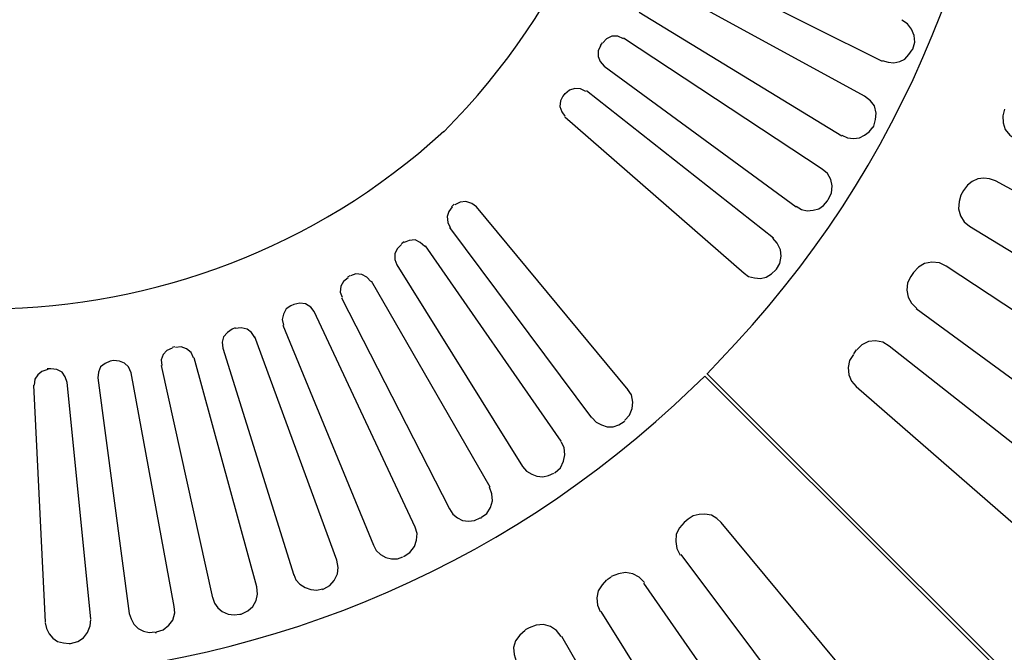
# Model space of a CAD drawing. Units: millimetres. Extents: x -185 to 205, y -143 to 145.
# Drawn here: x -4 to 28, y 7 to 27 of the extents above; entities that cross this region are included whole.
import ezdxf

# ---------------------------------------------------------------- set-up
doc = ezdxf.new("R2010")
doc.units = ezdxf.units.MM
doc.header["$MEASUREMENT"] = 0
doc.layers.add('Camada 1', color=7, linetype='Continuous')

msp = doc.modelspace()

# ---------------------------------------------------------------- linework, layer by layer
at = {"layer": 'Camada 1', "lineweight": 9}
for points in [[(-185.0079, 143.5453), (-185.0079, 143.5453), (-185.0079, -143.4747), (-185.0079, -143.4747), (-185.0079, -143.4747), (-185.0079, -143.4747), (22.1291, -143.4747), (22.1291, -143.4747)], [(205.0091, -130.5631), (205.0091, -130.5631), (205.0091, 143.5453), (205.0091, 143.5453), (205.0091, 143.5453), (205.0091, 143.5453), (-185.0079, 143.5453), (-185.0079, 143.5453)]]:
    msp.add_open_spline(points, degree=3, knots=[0, 0, 0, 0, 0.3333333, 0.3333333, 0.3333333, 0.3333333, 1, 1, 1, 1], dxfattribs=at)
at = {"layer": 'Camada 1', "lineweight": 25}
for points, knots in [([(10.0236, 23.8354), (10.0236, 23.8354), (10.7644, 24.6186), (10.7644, 24.6186), (10.7644, 24.6186), (18.3809, 33.0312), (18.3809, 45.8815), (10.7644, 54.2942), (10.7644, 54.2942), (10.7644, 54.2942), (10.0236, 55.0774), (10.0236, 55.0774), (10.0236, 55.0774), (10.0236, 55.0774), (9.2404, 55.8182), (9.2404, 55.8182), (9.2404, 55.8182), (0.9304, 63.3881), (-11.8871, 63.077), (-19.8214, 55.1197), (-19.8214, 55.1197), (-19.8214, 55.1197), (-20.5623, 54.3366), (-20.5623, 54.3366)], [0, 0, 0, 0, 0.1428571, 0.1428571, 0.1428571, 0.1428571, 0.2857143, 0.2857143, 0.2857143, 0.2857143, 0.4285714, 0.4285714, 0.4285714, 0.4285714, 0.5714286, 0.5714286, 0.5714286, 0.5714286, 0.7142857, 0.7142857, 0.7142857, 0.7142857, 1, 1, 1, 1]), ([(18.5749, 15.9614), (18.5749, 15.9614), (19.5062, 16.9562), (19.5062, 16.9562), (19.5062, 16.9562), (31.3793, 29.7906), (31.3793, 49.7571), (19.5062, 62.5915), (19.5062, 62.5915), (19.5062, 62.5915), (18.5749, 63.5864), (18.5749, 63.5864)], [0, 0, 0, 0, 0.25, 0.25, 0.25, 0.25, 0.5, 0.5, 0.5, 0.5, 1, 1, 1, 1]), ([(25.2636, 26.5235), (25.2636, 26.5235), (25.3271, 26.7564), (25.3271, 26.7564), (25.3271, 26.7564), (25.3271, 26.7564), (25.3059, 26.968), (25.3059, 26.968), (25.3059, 26.968), (25.3059, 26.968), (25.2212, 27.1797), (25.2212, 27.1797), (25.2212, 27.1797), (25.2212, 27.1797), (25.0942, 27.349), (25.0942, 27.349), (25.0942, 27.349), (25.0942, 27.349), (24.9037, 27.476), (24.9037, 27.476)], [0, 0, 0, 0, 0.1666667, 0.1666667, 0.1666667, 0.1666667, 0.3333333, 0.3333333, 0.3333333, 0.3333333, 0.5, 0.5, 0.5, 0.5, 0.6666667, 0.6666667, 0.6666667, 0.6666667, 1, 1, 1, 1]), ([(15.8656, 26.8622), (15.8656, 26.8622), (15.6751, 26.9469), (15.6751, 26.9469), (15.6751, 26.9469), (15.6751, 26.9469), (15.4846, 26.9469), (15.4846, 26.9469), (15.4846, 26.9469), (15.4846, 26.9469), (15.3152, 26.8622), (15.3152, 26.8622), (15.3152, 26.8622), (15.3152, 26.8622), (15.1882, 26.7352), (15.1882, 26.7352)], [0, 0, 0, 0, 0.2, 0.2, 0.2, 0.2, 0.4, 0.4, 0.4, 0.4, 0.6, 0.6, 0.6, 0.6, 1, 1, 1, 1]), ([(15.1247, 26.6505), (15.1247, 26.6505), (15.0401, 26.4812), (15.0401, 26.4812), (15.0401, 26.4812), (15.0401, 26.4812), (15.0401, 26.2907), (15.0401, 26.2907), (15.0401, 26.2907), (15.0401, 26.2907), (15.1036, 26.1214), (15.1036, 26.1214), (15.1036, 26.1214), (15.1036, 26.1214), (15.2306, 25.9732), (15.2306, 25.9732)], [0, 0, 0, 0, 0.2, 0.2, 0.2, 0.2, 0.4, 0.4, 0.4, 0.4, 0.6, 0.6, 0.6, 0.6, 1, 1, 1, 1]), ([(24.2687, 26.1637), (24.2687, 26.1637), (24.4592, 26.1002), (24.4592, 26.1002), (24.4592, 26.1002), (24.4592, 26.1002), (24.6497, 26.079), (24.6497, 26.079), (24.6497, 26.079), (24.6497, 26.079), (24.8402, 26.1214), (24.8402, 26.1214), (24.8402, 26.1214), (24.8402, 26.1214), (25.0096, 26.206), (25.0096, 26.206), (25.0096, 26.206), (25.0096, 26.206), (25.1366, 26.3542), (25.1366, 26.3542), (25.1366, 26.3542), (25.1366, 26.3542), (25.2424, 26.5024), (25.2424, 26.5024)], [0, 0, 0, 0, 0.1428571, 0.1428571, 0.1428571, 0.1428571, 0.2857143, 0.2857143, 0.2857143, 0.2857143, 0.4285714, 0.4285714, 0.4285714, 0.4285714, 0.5714286, 0.5714286, 0.5714286, 0.5714286, 0.7142857, 0.7142857, 0.7142857, 0.7142857, 1, 1, 1, 1]), ([(13.8971, 24.9995), (13.8971, 24.9995), (13.8124, 24.8514), (13.8124, 24.8514), (13.8124, 24.8514), (13.8124, 24.8514), (13.7912, 24.6609), (13.7912, 24.6609), (13.7912, 24.6609), (13.7912, 24.6609), (13.8547, 24.4915), (13.8547, 24.4915), (13.8547, 24.4915), (13.8547, 24.4915), (13.9606, 24.3434), (13.9606, 24.3434)], [0, 0, 0, 0, 0.2, 0.2, 0.2, 0.2, 0.4, 0.4, 0.4, 0.4, 0.6, 0.6, 0.6, 0.6, 1, 1, 1, 1]), ([(14.6379, 25.1477), (14.6379, 25.1477), (14.4686, 25.2324), (14.4686, 25.2324), (14.4686, 25.2324), (14.4686, 25.2324), (14.2781, 25.2535), (14.2781, 25.2535), (14.2781, 25.2535), (14.2781, 25.2535), (14.1087, 25.19), (14.1087, 25.19), (14.1087, 25.19), (14.1087, 25.19), (13.9606, 25.063), (13.9606, 25.063)], [0, 0, 0, 0, 0.2, 0.2, 0.2, 0.2, 0.4, 0.4, 0.4, 0.4, 0.6, 0.6, 0.6, 0.6, 1, 1, 1, 1]), ([(23.9936, 24.0259), (23.9936, 24.0259), (24.0571, 24.2375), (24.0571, 24.2375), (24.0571, 24.2375), (24.0571, 24.2375), (24.0782, 24.4492), (24.0782, 24.4492), (24.0782, 24.4492), (24.0782, 24.4492), (24.0147, 24.682), (24.0147, 24.682), (24.0147, 24.682), (24.0147, 24.682), (23.8877, 24.8514), (23.8877, 24.8514), (23.8877, 24.8514), (23.8877, 24.8514), (23.6972, 24.9995), (23.6972, 24.9995)], [0, 0, 0, 0, 0.1666667, 0.1666667, 0.1666667, 0.1666667, 0.3333333, 0.3333333, 0.3333333, 0.3333333, 0.5, 0.5, 0.5, 0.5, 0.6666667, 0.6666667, 0.6666667, 0.6666667, 1, 1, 1, 1]), ([(-20.8586, 24.9149), (-20.8586, 24.9149), (-20.0754, 24.1317), (-20.0754, 24.1317), (-20.0754, 24.1317), (-12.0049, 16.4599), (0.6266, 16.0341), (9.1981, 23.1369), (9.1981, 23.1369), (9.1981, 23.1369), (10.0236, 23.8566), (10.0236, 23.8566)], [0, 0, 0, 0, 0.25, 0.25, 0.25, 0.25, 0.5, 0.5, 0.5, 0.5, 1, 1, 1, 1]), ([(28.2481, 24.5762), (28.2481, 24.5762), (28.1846, 24.3645), (28.1846, 24.3645), (28.1846, 24.3645), (28.1846, 24.3645), (28.2057, 24.1317), (28.2057, 24.1317), (28.2057, 24.1317), (28.2057, 24.1317), (28.2692, 23.92), (28.2692, 23.92), (28.2692, 23.92), (28.2692, 23.92), (28.4174, 23.7295), (28.4174, 23.7295), (28.4174, 23.7295), (28.4174, 23.7295), (28.6079, 23.6025), (28.6079, 23.6025)], [0, 0, 0, 0, 0.1666667, 0.1666667, 0.1666667, 0.1666667, 0.3333333, 0.3333333, 0.3333333, 0.3333333, 0.5, 0.5, 0.5, 0.5, 0.6666667, 0.6666667, 0.6666667, 0.6666667, 1, 1, 1, 1]), ([(22.9564, 23.7295), (22.9564, 23.7295), (23.1469, 23.6449), (23.1469, 23.6449), (23.1469, 23.6449), (23.1469, 23.6449), (23.3374, 23.6237), (23.3374, 23.6237), (23.3374, 23.6237), (23.3374, 23.6237), (23.5279, 23.6449), (23.5279, 23.6449), (23.5279, 23.6449), (23.5279, 23.6449), (23.6972, 23.7295), (23.6972, 23.7295), (23.6972, 23.7295), (23.6972, 23.7295), (23.8454, 23.8354), (23.8454, 23.8354), (23.8454, 23.8354), (23.8454, 23.8354), (23.9724, 24.0047), (23.9724, 24.0047)], [0, 0, 0, 0, 0.1428571, 0.1428571, 0.1428571, 0.1428571, 0.2857143, 0.2857143, 0.2857143, 0.2857143, 0.4285714, 0.4285714, 0.4285714, 0.4285714, 0.5714286, 0.5714286, 0.5714286, 0.5714286, 0.7142857, 0.7142857, 0.7142857, 0.7142857, 1, 1, 1, 1]), ([(22.5119, 21.634), (22.5119, 21.634), (22.6177, 21.8457), (22.6177, 21.8457), (22.6177, 21.8457), (22.6177, 21.8457), (22.6389, 22.0785), (22.6389, 22.0785), (22.6389, 22.0785), (22.6389, 22.0785), (22.5966, 22.2902), (22.5966, 22.2902), (22.5966, 22.2902), (22.5966, 22.2902), (22.4907, 22.4807), (22.4907, 22.4807), (22.4907, 22.4807), (22.4907, 22.4807), (22.3214, 22.6289), (22.3214, 22.6289)], [0, 0, 0, 0, 0.1666667, 0.1666667, 0.1666667, 0.1666667, 0.3333333, 0.3333333, 0.3333333, 0.3333333, 0.5, 0.5, 0.5, 0.5, 0.6666667, 0.6666667, 0.6666667, 0.6666667, 1, 1, 1, 1]), ([(27.9517, 22.2479), (27.9517, 22.2479), (27.7612, 22.3114), (27.7612, 22.3114), (27.7612, 22.3114), (27.7612, 22.3114), (27.5707, 22.3325), (27.5707, 22.3325), (27.5707, 22.3325), (27.5707, 22.3325), (27.3802, 22.3114), (27.3802, 22.3114), (27.3802, 22.3114), (27.3802, 22.3114), (27.1897, 22.2267), (27.1897, 22.2267), (27.1897, 22.2267), (27.1897, 22.2267), (27.0416, 22.0997), (27.0416, 22.0997), (27.0416, 22.0997), (27.0416, 22.0997), (26.9146, 21.9304), (26.9146, 21.9304)], [0, 0, 0, 0, 0.1428571, 0.1428571, 0.1428571, 0.1428571, 0.2857143, 0.2857143, 0.2857143, 0.2857143, 0.4285714, 0.4285714, 0.4285714, 0.4285714, 0.5714286, 0.5714286, 0.5714286, 0.5714286, 0.7142857, 0.7142857, 0.7142857, 0.7142857, 1, 1, 1, 1]), ([(26.8299, 21.7822), (26.8299, 21.7822), (26.7664, 21.5705), (26.7664, 21.5705), (26.7664, 21.5705), (26.7664, 21.5705), (26.7452, 21.3377), (26.7452, 21.3377), (26.7452, 21.3377), (26.7452, 21.3377), (26.8087, 21.1049), (26.8087, 21.1049), (26.8087, 21.1049), (26.8087, 21.1049), (26.9357, 20.9144), (26.9357, 20.9144), (26.9357, 20.9144), (26.9357, 20.9144), (27.1051, 20.7662), (27.1051, 20.7662)], [0, 0, 0, 0, 0.1666667, 0.1666667, 0.1666667, 0.1666667, 0.3333333, 0.3333333, 0.3333333, 0.3333333, 0.5, 0.5, 0.5, 0.5, 0.6666667, 0.6666667, 0.6666667, 0.6666667, 1, 1, 1, 1]), ([(11.0819, 21.4012), (11.0819, 21.4012), (10.9337, 21.5071), (10.9337, 21.5071), (10.9337, 21.5071), (10.9337, 21.5071), (10.7432, 21.5706), (10.7432, 21.5706), (10.7432, 21.5706), (10.7432, 21.5706), (10.5527, 21.5494), (10.5527, 21.5494), (10.5527, 21.5494), (10.5527, 21.5494), (10.3834, 21.4647), (10.3834, 21.4647)], [0, 0, 0, 0, 0.2, 0.2, 0.2, 0.2, 0.4, 0.4, 0.4, 0.4, 0.6, 0.6, 0.6, 0.6, 1, 1, 1, 1]), ([(21.4747, 21.4224), (21.4747, 21.4224), (21.6441, 21.3165), (21.6441, 21.3165), (21.6441, 21.3165), (21.6441, 21.3165), (21.8346, 21.2742), (21.8346, 21.2742), (21.8346, 21.2742), (21.8346, 21.2742), (22.0251, 21.2954), (22.0251, 21.2954), (22.0251, 21.2954), (22.0251, 21.2954), (22.2156, 21.3377), (22.2156, 21.3377), (22.2156, 21.3377), (22.2156, 21.3377), (22.3637, 21.4435), (22.3637, 21.4435), (22.3637, 21.4435), (22.3637, 21.4435), (22.4907, 21.5917), (22.4907, 21.5917)], [0, 0, 0, 0, 0.1428571, 0.1428571, 0.1428571, 0.1428571, 0.2857143, 0.2857143, 0.2857143, 0.2857143, 0.4285714, 0.4285714, 0.4285714, 0.4285714, 0.5714286, 0.5714286, 0.5714286, 0.5714286, 0.7142857, 0.7142857, 0.7142857, 0.7142857, 1, 1, 1, 1]), ([(10.2987, 21.4012), (10.2987, 21.4012), (10.1929, 21.2531), (10.1929, 21.2531), (10.1929, 21.2531), (10.1929, 21.2531), (10.1294, 21.0837), (10.1294, 21.0837), (10.1294, 21.0837), (10.1294, 21.0837), (10.1506, 20.8932), (10.1506, 20.8932), (10.1506, 20.8932), (10.1506, 20.8932), (10.2352, 20.7239), (10.2352, 20.7239)], [0, 0, 0, 0, 0.2, 0.2, 0.2, 0.2, 0.4, 0.4, 0.4, 0.4, 0.6, 0.6, 0.6, 0.6, 1, 1, 1, 1]), ([(8.6477, 20.1735), (8.6477, 20.1735), (8.5207, 20.0465), (8.5207, 20.0465), (8.5207, 20.0465), (8.5207, 20.0465), (8.4361, 19.8772), (8.4361, 19.8772), (8.4361, 19.8772), (8.4361, 19.8772), (8.4361, 19.6867), (8.4361, 19.6867), (8.4361, 19.6867), (8.4361, 19.6867), (8.4996, 19.5174), (8.4996, 19.5174)], [0, 0, 0, 0, 0.2, 0.2, 0.2, 0.2, 0.4, 0.4, 0.4, 0.4, 0.6, 0.6, 0.6, 0.6, 1, 1, 1, 1]), ([(9.4097, 20.11), (9.4097, 20.11), (9.2616, 20.237), (9.2616, 20.237), (9.2616, 20.237), (9.2616, 20.237), (9.0922, 20.3217), (9.0922, 20.3217), (9.0922, 20.3217), (9.0922, 20.3217), (8.9017, 20.3005), (8.9017, 20.3005), (8.9017, 20.3005), (8.9017, 20.3005), (8.7324, 20.237), (8.7324, 20.237)], [0, 0, 0, 0, 0.2, 0.2, 0.2, 0.2, 0.4, 0.4, 0.4, 0.4, 0.6, 0.6, 0.6, 0.6, 1, 1, 1, 1]), ([(20.8397, 19.3692), (20.8397, 19.3692), (20.9456, 19.5597), (20.9456, 19.5597), (20.9456, 19.5597), (20.9456, 19.5597), (20.9879, 19.7926), (20.9879, 19.7926), (20.9879, 19.7926), (20.9879, 19.7926), (20.9667, 20.0042), (20.9667, 20.0042), (20.9667, 20.0042), (20.9667, 20.0042), (20.8609, 20.2159), (20.8609, 20.2159), (20.8609, 20.2159), (20.8609, 20.2159), (20.7127, 20.3852), (20.7127, 20.3852)], [0, 0, 0, 0, 0.1666667, 0.1666667, 0.1666667, 0.1666667, 0.3333333, 0.3333333, 0.3333333, 0.3333333, 0.5, 0.5, 0.5, 0.5, 0.6666667, 0.6666667, 0.6666667, 0.6666667, 1, 1, 1, 1]), ([(26.3431, 19.475), (26.3431, 19.475), (26.1314, 19.5809), (26.1314, 19.5809), (26.1314, 19.5809), (26.1314, 19.5809), (25.8774, 19.602), (25.8774, 19.602), (25.8774, 19.602), (25.8774, 19.602), (25.6446, 19.5597), (25.6446, 19.5597), (25.6446, 19.5597), (25.6446, 19.5597), (25.4541, 19.4327), (25.4541, 19.4327), (25.4541, 19.4327), (25.4541, 19.4327), (25.2847, 19.2634), (25.2847, 19.2634)], [0, 0, 0, 0, 0.1666667, 0.1666667, 0.1666667, 0.1666667, 0.3333333, 0.3333333, 0.3333333, 0.3333333, 0.5, 0.5, 0.5, 0.5, 0.6666667, 0.6666667, 0.6666667, 0.6666667, 1, 1, 1, 1]), ([(7.6529, 18.967), (7.6529, 18.967), (7.5259, 19.1152), (7.5259, 19.1152), (7.5259, 19.1152), (7.5259, 19.1152), (7.3566, 19.1999), (7.3566, 19.1999), (7.3566, 19.1999), (7.3566, 19.1999), (7.1661, 19.221), (7.1661, 19.221), (7.1661, 19.221), (7.1661, 19.221), (6.9967, 19.1575), (6.9967, 19.1575)], [0, 0, 0, 0, 0.2, 0.2, 0.2, 0.2, 0.4, 0.4, 0.4, 0.4, 0.6, 0.6, 0.6, 0.6, 1, 1, 1, 1]), ([(19.7814, 19.2422), (19.7814, 19.2422), (19.9296, 19.1364), (19.9296, 19.1364), (19.9296, 19.1364), (19.9296, 19.1364), (20.1201, 19.0941), (20.1201, 19.0941), (20.1201, 19.0941), (20.1201, 19.0941), (20.3106, 19.0729), (20.3106, 19.0729), (20.3106, 19.0729), (20.3106, 19.0729), (20.5011, 19.1152), (20.5011, 19.1152), (20.5011, 19.1152), (20.5011, 19.1152), (20.6704, 19.2211), (20.6704, 19.2211), (20.6704, 19.2211), (20.6704, 19.2211), (20.8186, 19.3481), (20.8186, 19.3481)], [0, 0, 0, 0, 0.1428571, 0.1428571, 0.1428571, 0.1428571, 0.2857143, 0.2857143, 0.2857143, 0.2857143, 0.4285714, 0.4285714, 0.4285714, 0.4285714, 0.5714286, 0.5714286, 0.5714286, 0.5714286, 0.7142857, 0.7142857, 0.7142857, 0.7142857, 1, 1, 1, 1]), ([(6.9121, 19.094), (6.9121, 19.094), (6.7639, 18.967), (6.7639, 18.967), (6.7639, 18.967), (6.7639, 18.967), (6.6792, 18.8189), (6.6792, 18.8189), (6.6792, 18.8189), (6.6792, 18.8189), (6.6581, 18.6284), (6.6581, 18.6284), (6.6581, 18.6284), (6.6581, 18.6284), (6.7216, 18.459), (6.7216, 18.459)], [0, 0, 0, 0, 0.2, 0.2, 0.2, 0.2, 0.4, 0.4, 0.4, 0.4, 0.6, 0.6, 0.6, 0.6, 1, 1, 1, 1]), ([(25.2001, 19.1364), (25.2001, 19.1364), (25.0942, 18.9247), (25.0942, 18.9247), (25.0942, 18.9247), (25.0942, 18.9247), (25.0731, 18.6919), (25.0731, 18.6919), (25.0731, 18.6919), (25.0731, 18.6919), (25.1154, 18.459), (25.1154, 18.459), (25.1154, 18.459), (25.1154, 18.459), (25.2212, 18.2685), (25.2212, 18.2685), (25.2212, 18.2685), (25.2212, 18.2685), (25.3906, 18.0992), (25.3906, 18.0992)], [0, 0, 0, 0, 0.1666667, 0.1666667, 0.1666667, 0.1666667, 0.3333333, 0.3333333, 0.3333333, 0.3333333, 0.5, 0.5, 0.5, 0.5, 0.6666667, 0.6666667, 0.6666667, 0.6666667, 1, 1, 1, 1]), ([(5.8114, 17.9934), (5.8114, 17.9934), (5.7056, 18.1415), (5.7056, 18.1415), (5.7056, 18.1415), (5.7056, 18.1415), (5.5362, 18.2474), (5.5362, 18.2474), (5.5362, 18.2474), (5.5362, 18.2474), (5.3457, 18.2685), (5.3457, 18.2685), (5.3457, 18.2685), (5.3457, 18.2685), (5.1552, 18.2262), (5.1552, 18.2262)], [0, 0, 0, 0, 0.2, 0.2, 0.2, 0.2, 0.4, 0.4, 0.4, 0.4, 0.6, 0.6, 0.6, 0.6, 1, 1, 1, 1]), ([(5.0494, 18.1839), (5.0494, 18.1839), (4.9012, 18.0781), (4.9012, 18.0781), (4.9012, 18.0781), (4.9012, 18.0781), (4.8166, 17.9087), (4.8166, 17.9087), (4.8166, 17.9087), (4.8166, 17.9087), (4.7742, 17.7394), (4.7742, 17.7394), (4.7742, 17.7394), (4.7742, 17.7394), (4.8166, 17.5489), (4.8166, 17.5489)], [0, 0, 0, 0, 0.2, 0.2, 0.2, 0.2, 0.4, 0.4, 0.4, 0.4, 0.6, 0.6, 0.6, 0.6, 1, 1, 1, 1]), ([(3.1444, 17.4219), (3.1444, 17.4219), (2.9962, 17.316), (2.9962, 17.316), (2.9962, 17.316), (2.9962, 17.316), (2.8692, 17.1679), (2.8692, 17.1679), (2.8692, 17.1679), (2.8692, 17.1679), (2.8269, 16.9985), (2.8269, 16.9985), (2.8269, 16.9985), (2.8269, 16.9985), (2.8481, 16.808), (2.8481, 16.808)], [0, 0, 0, 0, 0.2, 0.2, 0.2, 0.2, 0.4, 0.4, 0.4, 0.4, 0.6, 0.6, 0.6, 0.6, 1, 1, 1, 1]), ([(3.8852, 17.1467), (3.8852, 17.1467), (3.7794, 17.316), (3.7794, 17.316), (3.7794, 17.316), (3.7794, 17.316), (3.6312, 17.4219), (3.6312, 17.4219), (3.6312, 17.4219), (3.6312, 17.4219), (3.4407, 17.4642), (3.4407, 17.4642), (3.4407, 17.4642), (3.4407, 17.4642), (3.2502, 17.443), (3.2502, 17.443)], [0, 0, 0, 0, 0.2, 0.2, 0.2, 0.2, 0.4, 0.4, 0.4, 0.4, 0.6, 0.6, 0.6, 0.6, 1, 1, 1, 1]), ([(24.5016, 16.8716), (24.5016, 16.8716), (24.2899, 16.9986), (24.2899, 16.9986), (24.2899, 16.9986), (24.2899, 16.9986), (24.0571, 17.0409), (24.0571, 17.0409), (24.0571, 17.0409), (24.0571, 17.0409), (23.8242, 17.0197), (23.8242, 17.0197), (23.8242, 17.0197), (23.8242, 17.0197), (23.6126, 16.9139), (23.6126, 16.9139), (23.6126, 16.9139), (23.6126, 16.9139), (23.4432, 16.7446), (23.4432, 16.7446)], [0, 0, 0, 0, 0.1666667, 0.1666667, 0.1666667, 0.1666667, 0.3333333, 0.3333333, 0.3333333, 0.3333333, 0.5, 0.5, 0.5, 0.5, 0.6666667, 0.6666667, 0.6666667, 0.6666667, 1, 1, 1, 1]), ([(1.1971, 16.808), (1.1971, 16.808), (1.0277, 16.7234), (1.0277, 16.7234), (1.0277, 16.7234), (1.0277, 16.7234), (0.9007, 16.5964), (0.9007, 16.5964), (0.9007, 16.5964), (0.9007, 16.5964), (0.8372, 16.427), (0.8372, 16.427), (0.8372, 16.427), (0.8372, 16.427), (0.8584, 16.2365), (0.8584, 16.2365)], [0, 0, 0, 0, 0.2, 0.2, 0.2, 0.2, 0.4, 0.4, 0.4, 0.4, 0.6, 0.6, 0.6, 0.6, 1, 1, 1, 1]), ([(1.8956, 16.4905), (1.8956, 16.4905), (1.8109, 16.6599), (1.8109, 16.6599), (1.8109, 16.6599), (1.8109, 16.6599), (1.6627, 16.7869), (1.6627, 16.7869), (1.6627, 16.7869), (1.6627, 16.7869), (1.4934, 16.8504), (1.4934, 16.8504), (1.4934, 16.8504), (1.4934, 16.8504), (1.3029, 16.8292), (1.3029, 16.8292)], [0, 0, 0, 0, 0.2, 0.2, 0.2, 0.2, 0.4, 0.4, 0.4, 0.4, 0.6, 0.6, 0.6, 0.6, 1, 1, 1, 1]), ([(-0.8138, 16.3847), (-0.8138, 16.3847), (-0.9831, 16.3001), (-0.9831, 16.3001), (-0.9831, 16.3001), (-0.9831, 16.3001), (-1.1313, 16.1942), (-1.1313, 16.1942), (-1.1313, 16.1942), (-1.1313, 16.1942), (-1.1948, 16.0249), (-1.1948, 16.0249), (-1.1948, 16.0249), (-1.1948, 16.0249), (-1.2159, 15.8344), (-1.2159, 15.8344)], [0, 0, 0, 0, 0.2, 0.2, 0.2, 0.2, 0.4, 0.4, 0.4, 0.4, 0.6, 0.6, 0.6, 0.6, 1, 1, 1, 1]), ([(-0.1364, 16.0037), (-0.1364, 16.0037), (-0.2211, 16.1942), (-0.2211, 16.1942), (-0.2211, 16.1942), (-0.2211, 16.1942), (-0.3481, 16.3212), (-0.3481, 16.3212), (-0.3481, 16.3212), (-0.3481, 16.3212), (-0.5174, 16.3847), (-0.5174, 16.3847), (-0.5174, 16.3847), (-0.5174, 16.3847), (-0.7079, 16.4059), (-0.7079, 16.4059)], [0, 0, 0, 0, 0.2, 0.2, 0.2, 0.2, 0.4, 0.4, 0.4, 0.4, 0.6, 0.6, 0.6, 0.6, 1, 1, 1, 1]), ([(23.3374, 16.5964), (23.3374, 16.5964), (23.2104, 16.4059), (23.2104, 16.4059), (23.2104, 16.4059), (23.2104, 16.4059), (23.1681, 16.1731), (23.1681, 16.1731), (23.1681, 16.1731), (23.1681, 16.1731), (23.1892, 15.9402), (23.1892, 15.9402), (23.1892, 15.9402), (23.1892, 15.9402), (23.2739, 15.7286), (23.2739, 15.7286), (23.2739, 15.7286), (23.2739, 15.7286), (23.4221, 15.5592), (23.4221, 15.5592)], [0, 0, 0, 0, 0.1666667, 0.1666667, 0.1666667, 0.1666667, 0.3333333, 0.3333333, 0.3333333, 0.3333333, 0.5, 0.5, 0.5, 0.5, 0.6666667, 0.6666667, 0.6666667, 0.6666667, 1, 1, 1, 1]), ([(-2.8458, 16.1096), (-2.8458, 16.1096), (-3.0363, 16.0461), (-3.0363, 16.0461), (-3.0363, 16.0461), (-3.0363, 16.0461), (-3.1633, 15.9402), (-3.1633, 15.9402), (-3.1633, 15.9402), (-3.1633, 15.9402), (-3.2691, 15.7921), (-3.2691, 15.7921), (-3.2691, 15.7921), (-3.2691, 15.7921), (-3.2903, 15.6016), (-3.2903, 15.6016)], [0, 0, 0, 0, 0.2, 0.2, 0.2, 0.2, 0.4, 0.4, 0.4, 0.4, 0.6, 0.6, 0.6, 0.6, 1, 1, 1, 1]), ([(-2.2108, 15.6862), (-2.2108, 15.6862), (-2.2743, 15.8767), (-2.2743, 15.8767), (-2.2743, 15.8767), (-2.2743, 15.8767), (-2.3801, 16.0249), (-2.3801, 16.0249), (-2.3801, 16.0249), (-2.3801, 16.0249), (-2.5494, 16.1095), (-2.5494, 16.1095), (-2.5494, 16.1095), (-2.5494, 16.1095), (-2.7399, 16.1307), (-2.7399, 16.1307)], [0, 0, 0, 0, 0.2, 0.2, 0.2, 0.2, 0.4, 0.4, 0.4, 0.4, 0.6, 0.6, 0.6, 0.6, 1, 1, 1, 1]), ([(-29.1136, 15.8979), (-29.1136, 15.8979), (-28.1188, 14.9665), (-28.1188, 14.9665), (-28.1188, 14.9665), (-15.2844, 3.0935), (4.6822, 3.0935), (17.5166, 14.9665), (17.5166, 14.9665), (17.5166, 14.9665), (18.5114, 15.8979), (18.5114, 15.8979)], [0, 0, 0, 0, 0.25, 0.25, 0.25, 0.25, 0.5, 0.5, 0.5, 0.5, 1, 1, 1, 1]), ([(15.9079, 14.4585), (15.9079, 14.4585), (16.0561, 14.6279), (16.0561, 14.6279), (16.0561, 14.6279), (16.0561, 14.6279), (16.1407, 14.8395), (16.1407, 14.8395), (16.1407, 14.8395), (16.1407, 14.8395), (16.1619, 15.0512), (16.1619, 15.0512), (16.1619, 15.0512), (16.1619, 15.0512), (16.1196, 15.284), (16.1196, 15.284), (16.1196, 15.284), (16.1196, 15.284), (15.9926, 15.4745), (15.9926, 15.4745)], [0, 0, 0, 0, 0.1666667, 0.1666667, 0.1666667, 0.1666667, 0.3333333, 0.3333333, 0.3333333, 0.3333333, 0.5, 0.5, 0.5, 0.5, 0.6666667, 0.6666667, 0.6666667, 0.6666667, 1, 1, 1, 1]), ([(14.8496, 14.5432), (14.8496, 14.5432), (14.9766, 14.395), (14.9766, 14.395), (14.9766, 14.395), (14.9766, 14.395), (15.1459, 14.3104), (15.1459, 14.3104), (15.1459, 14.3104), (15.1459, 14.3104), (15.3364, 14.2469), (15.3364, 14.2469), (15.3364, 14.2469), (15.3364, 14.2469), (15.5269, 14.2469), (15.5269, 14.2469), (15.5269, 14.2469), (15.5269, 14.2469), (15.7174, 14.3104), (15.7174, 14.3104), (15.7174, 14.3104), (15.7174, 14.3104), (15.8867, 14.4162), (15.8867, 14.4162)], [0, 0, 0, 0, 0.1428571, 0.1428571, 0.1428571, 0.1428571, 0.2857143, 0.2857143, 0.2857143, 0.2857143, 0.4285714, 0.4285714, 0.4285714, 0.4285714, 0.5714286, 0.5714286, 0.5714286, 0.5714286, 0.7142857, 0.7142857, 0.7142857, 0.7142857, 1, 1, 1, 1]), ([(13.6431, 12.7652), (13.6431, 12.7652), (13.8124, 12.9134), (13.8124, 12.9134), (13.8124, 12.9134), (13.8124, 12.9134), (13.9182, 13.1251), (13.9182, 13.1251), (13.9182, 13.1251), (13.9182, 13.1251), (13.9606, 13.3367), (13.9606, 13.3367), (13.9606, 13.3367), (13.9606, 13.3367), (13.9394, 13.5696), (13.9394, 13.5696), (13.9394, 13.5696), (13.9394, 13.5696), (13.8336, 13.7601), (13.8336, 13.7601)], [0, 0, 0, 0, 0.1666667, 0.1666667, 0.1666667, 0.1666667, 0.3333333, 0.3333333, 0.3333333, 0.3333333, 0.5, 0.5, 0.5, 0.5, 0.6666667, 0.6666667, 0.6666667, 0.6666667, 1, 1, 1, 1]), ([(12.5847, 12.9557), (12.5847, 12.9557), (12.7117, 12.8075), (12.7117, 12.8075), (12.7117, 12.8075), (12.7117, 12.8075), (12.8811, 12.7017), (12.8811, 12.7017), (12.8811, 12.7017), (12.8811, 12.7017), (13.0504, 12.6382), (13.0504, 12.6382), (13.0504, 12.6382), (13.0504, 12.6382), (13.2409, 12.617), (13.2409, 12.617), (13.2409, 12.617), (13.2409, 12.617), (13.4314, 12.6594), (13.4314, 12.6594), (13.4314, 12.6594), (13.4314, 12.6594), (13.6007, 12.744), (13.6007, 12.744)], [0, 0, 0, 0, 0.1428571, 0.1428571, 0.1428571, 0.1428571, 0.2857143, 0.2857143, 0.2857143, 0.2857143, 0.4285714, 0.4285714, 0.4285714, 0.4285714, 0.5714286, 0.5714286, 0.5714286, 0.5714286, 0.7142857, 0.7142857, 0.7142857, 0.7142857, 1, 1, 1, 1]), ([(11.2512, 11.3047), (11.2512, 11.3047), (11.4206, 11.4317), (11.4206, 11.4317), (11.4206, 11.4317), (11.4206, 11.4317), (11.5476, 11.6222), (11.5476, 11.6222), (11.5476, 11.6222), (11.5476, 11.6222), (11.6111, 11.8339), (11.6111, 11.8339), (11.6111, 11.8339), (11.6111, 11.8339), (11.5899, 12.0667), (11.5899, 12.0667), (11.5899, 12.0667), (11.5899, 12.0667), (11.5052, 12.2784), (11.5052, 12.2784)], [0, 0, 0, 0, 0.1666667, 0.1666667, 0.1666667, 0.1666667, 0.3333333, 0.3333333, 0.3333333, 0.3333333, 0.5, 0.5, 0.5, 0.5, 0.6666667, 0.6666667, 0.6666667, 0.6666667, 1, 1, 1, 1]), ([(10.2141, 11.5799), (10.2141, 11.5799), (10.3199, 11.4105), (10.3199, 11.4105), (10.3199, 11.4105), (10.3199, 11.4105), (10.4681, 11.2835), (10.4681, 11.2835), (10.4681, 11.2835), (10.4681, 11.2835), (10.6374, 11.1989), (10.6374, 11.1989), (10.6374, 11.1989), (10.6374, 11.1989), (10.8279, 11.1777), (10.8279, 11.1777), (10.8279, 11.1777), (10.8279, 11.1777), (11.0184, 11.1989), (11.0184, 11.1989), (11.0184, 11.1989), (11.0184, 11.1989), (11.2089, 11.2835), (11.2089, 11.2835)], [0, 0, 0, 0, 0.1428571, 0.1428571, 0.1428571, 0.1428571, 0.2857143, 0.2857143, 0.2857143, 0.2857143, 0.4285714, 0.4285714, 0.4285714, 0.4285714, 0.5714286, 0.5714286, 0.5714286, 0.5714286, 0.7142857, 0.7142857, 0.7142857, 0.7142857, 1, 1, 1, 1]), ([(19.0406, 11.1354), (19.0406, 11.1354), (18.8924, 11.2624), (18.8924, 11.2624), (18.8924, 11.2624), (18.8924, 11.2624), (18.7231, 11.3682), (18.7231, 11.3682), (18.7231, 11.3682), (18.7231, 11.3682), (18.5114, 11.4105), (18.5114, 11.4105), (18.5114, 11.4105), (18.5114, 11.4105), (18.3209, 11.3894), (18.3209, 11.3894), (18.3209, 11.3894), (18.3209, 11.3894), (18.1304, 11.347), (18.1304, 11.347), (18.1304, 11.347), (18.1304, 11.347), (17.9611, 11.2412), (17.9611, 11.2412)], [0, 0, 0, 0, 0.1428571, 0.1428571, 0.1428571, 0.1428571, 0.2857143, 0.2857143, 0.2857143, 0.2857143, 0.4285714, 0.4285714, 0.4285714, 0.4285714, 0.5714286, 0.5714286, 0.5714286, 0.5714286, 0.7142857, 0.7142857, 0.7142857, 0.7142857, 1, 1, 1, 1]), ([(8.7324, 10.0347), (8.7324, 10.0347), (8.9229, 10.1617), (8.9229, 10.1617), (8.9229, 10.1617), (8.9229, 10.1617), (9.0711, 10.3522), (9.0711, 10.3522), (9.0711, 10.3522), (9.0711, 10.3522), (9.1346, 10.5639), (9.1346, 10.5639), (9.1346, 10.5639), (9.1346, 10.5639), (9.1557, 10.7756), (9.1557, 10.7756), (9.1557, 10.7756), (9.1557, 10.7756), (9.0922, 10.9872), (9.0922, 10.9872)], [0, 0, 0, 0, 0.1666667, 0.1666667, 0.1666667, 0.1666667, 0.3333333, 0.3333333, 0.3333333, 0.3333333, 0.5, 0.5, 0.5, 0.5, 0.6666667, 0.6666667, 0.6666667, 0.6666667, 1, 1, 1, 1]), ([(17.8341, 11.1354), (17.8341, 11.1354), (17.6859, 10.966), (17.6859, 10.966), (17.6859, 10.966), (17.6859, 10.966), (17.5801, 10.7544), (17.5801, 10.7544), (17.5801, 10.7544), (17.5801, 10.7544), (17.5589, 10.5215), (17.5589, 10.5215), (17.5589, 10.5215), (17.5589, 10.5215), (17.6012, 10.2887), (17.6012, 10.2887), (17.6012, 10.2887), (17.6012, 10.2887), (17.7071, 10.077), (17.7071, 10.077)], [0, 0, 0, 0, 0.1666667, 0.1666667, 0.1666667, 0.1666667, 0.3333333, 0.3333333, 0.3333333, 0.3333333, 0.5, 0.5, 0.5, 0.5, 0.6666667, 0.6666667, 0.6666667, 0.6666667, 1, 1, 1, 1]), ([(7.7376, 10.3945), (7.7376, 10.3945), (7.8222, 10.2252), (7.8222, 10.2252), (7.8222, 10.2252), (7.8222, 10.2252), (7.9704, 10.0982), (7.9704, 10.0982), (7.9704, 10.0982), (7.9704, 10.0982), (8.1397, 9.9924), (8.1397, 9.9924), (8.1397, 9.9924), (8.1397, 9.9924), (8.3302, 9.95), (8.3302, 9.95), (8.3302, 9.95), (8.3302, 9.95), (8.5207, 9.95), (8.5207, 9.95), (8.5207, 9.95), (8.5207, 9.95), (8.6901, 10.0135), (8.6901, 10.0135)], [0, 0, 0, 0, 0.1428571, 0.1428571, 0.1428571, 0.1428571, 0.2857143, 0.2857143, 0.2857143, 0.2857143, 0.4285714, 0.4285714, 0.4285714, 0.4285714, 0.5714286, 0.5714286, 0.5714286, 0.5714286, 0.7142857, 0.7142857, 0.7142857, 0.7142857, 1, 1, 1, 1]), ([(6.1289, 8.9764), (6.1289, 8.9764), (6.3194, 9.0822), (6.3194, 9.0822), (6.3194, 9.0822), (6.3194, 9.0822), (6.4676, 9.2515), (6.4676, 9.2515), (6.4676, 9.2515), (6.4676, 9.2515), (6.5734, 9.4632), (6.5734, 9.4632), (6.5734, 9.4632), (6.5734, 9.4632), (6.5946, 9.6749), (6.5946, 9.6749), (6.5946, 9.6749), (6.5946, 9.6749), (6.5522, 9.9077), (6.5522, 9.9077)], [0, 0, 0, 0, 0.1666667, 0.1666667, 0.1666667, 0.1666667, 0.3333333, 0.3333333, 0.3333333, 0.3333333, 0.5, 0.5, 0.5, 0.5, 0.6666667, 0.6666667, 0.6666667, 0.6666667, 1, 1, 1, 1]), ([(5.1552, 9.442), (5.1552, 9.442), (5.2187, 9.2727), (5.2187, 9.2727), (5.2187, 9.2727), (5.2187, 9.2727), (5.3457, 9.1245), (5.3457, 9.1245), (5.3457, 9.1245), (5.3457, 9.1245), (5.5151, 9.0187), (5.5151, 9.0187), (5.5151, 9.0187), (5.5151, 9.0187), (5.7056, 8.9552), (5.7056, 8.9552), (5.7056, 8.9552), (5.7056, 8.9552), (5.8961, 8.934), (5.8961, 8.934), (5.8961, 8.934), (5.8961, 8.934), (6.0866, 8.9764), (6.0866, 8.9764)], [0, 0, 0, 0, 0.1428571, 0.1428571, 0.1428571, 0.1428571, 0.2857143, 0.2857143, 0.2857143, 0.2857143, 0.4285714, 0.4285714, 0.4285714, 0.4285714, 0.5714286, 0.5714286, 0.5714286, 0.5714286, 0.7142857, 0.7142857, 0.7142857, 0.7142857, 1, 1, 1, 1]), ([(16.5429, 9.188), (16.5429, 9.188), (16.3736, 9.3574), (16.3736, 9.3574), (16.3736, 9.3574), (16.3736, 9.3574), (16.1619, 9.4632), (16.1619, 9.4632), (16.1619, 9.4632), (16.1619, 9.4632), (15.9291, 9.5055), (15.9291, 9.5055), (15.9291, 9.5055), (15.9291, 9.5055), (15.6962, 9.4632), (15.6962, 9.4632), (15.6962, 9.4632), (15.6962, 9.4632), (15.4634, 9.3785), (15.4634, 9.3785)], [0, 0, 0, 0, 0.1666667, 0.1666667, 0.1666667, 0.1666667, 0.3333333, 0.3333333, 0.3333333, 0.3333333, 0.5, 0.5, 0.5, 0.5, 0.6666667, 0.6666667, 0.6666667, 0.6666667, 1, 1, 1, 1]), ([(3.4407, 8.1509), (3.4407, 8.1509), (3.6524, 8.2567), (3.6524, 8.2567), (3.6524, 8.2567), (3.6524, 8.2567), (3.8217, 8.4049), (3.8217, 8.4049), (3.8217, 8.4049), (3.8217, 8.4049), (3.9276, 8.5954), (3.9276, 8.5954), (3.9276, 8.5954), (3.9276, 8.5954), (3.9699, 8.807), (3.9699, 8.807), (3.9699, 8.807), (3.9699, 8.807), (3.9487, 9.0399), (3.9487, 9.0399)], [0, 0, 0, 0, 0.1666667, 0.1666667, 0.1666667, 0.1666667, 0.3333333, 0.3333333, 0.3333333, 0.3333333, 0.5, 0.5, 0.5, 0.5, 0.6666667, 0.6666667, 0.6666667, 0.6666667, 1, 1, 1, 1]), ([(15.3152, 9.2727), (15.3152, 9.2727), (15.1671, 9.1034), (15.1671, 9.1034), (15.1671, 9.1034), (15.1671, 9.1034), (15.0401, 8.9129), (15.0401, 8.9129), (15.0401, 8.9129), (15.0401, 8.9129), (14.9977, 8.6801), (14.9977, 8.6801), (14.9977, 8.6801), (14.9977, 8.6801), (15.0189, 8.4472), (15.0189, 8.4472), (15.0189, 8.4472), (15.0189, 8.4472), (15.1036, 8.2356), (15.1036, 8.2356)], [0, 0, 0, 0, 0.1666667, 0.1666667, 0.1666667, 0.1666667, 0.3333333, 0.3333333, 0.3333333, 0.3333333, 0.5, 0.5, 0.5, 0.5, 0.6666667, 0.6666667, 0.6666667, 0.6666667, 1, 1, 1, 1]), ([(2.5094, 8.7012), (2.5094, 8.7012), (2.5729, 8.5107), (2.5729, 8.5107), (2.5729, 8.5107), (2.5729, 8.5107), (2.6787, 8.3626), (2.6787, 8.3626), (2.6787, 8.3626), (2.6787, 8.3626), (2.8269, 8.2356), (2.8269, 8.2356), (2.8269, 8.2356), (2.8269, 8.2356), (3.0174, 8.1509), (3.0174, 8.1509), (3.0174, 8.1509), (3.0174, 8.1509), (3.2079, 8.1297), (3.2079, 8.1297), (3.2079, 8.1297), (3.2079, 8.1297), (3.3984, 8.1509), (3.3984, 8.1509)], [0, 0, 0, 0, 0.1428571, 0.1428571, 0.1428571, 0.1428571, 0.2857143, 0.2857143, 0.2857143, 0.2857143, 0.4285714, 0.4285714, 0.4285714, 0.4285714, 0.5714286, 0.5714286, 0.5714286, 0.5714286, 0.7142857, 0.7142857, 0.7142857, 0.7142857, 1, 1, 1, 1]), ([(0.6891, 7.5794), (0.6891, 7.5794), (0.9007, 7.6429), (0.9007, 7.6429), (0.9007, 7.6429), (0.9007, 7.6429), (1.0912, 7.791), (1.0912, 7.791), (1.0912, 7.791), (1.0912, 7.791), (1.2182, 7.9604), (1.2182, 7.9604), (1.2182, 7.9604), (1.2182, 7.9604), (1.2817, 8.1932), (1.2817, 8.1932), (1.2817, 8.1932), (1.2817, 8.1932), (1.2606, 8.4049), (1.2606, 8.4049)], [0, 0, 0, 0, 0.1666667, 0.1666667, 0.1666667, 0.1666667, 0.3333333, 0.3333333, 0.3333333, 0.3333333, 0.5, 0.5, 0.5, 0.5, 0.6666667, 0.6666667, 0.6666667, 0.6666667, 1, 1, 1, 1]), ([(-0.1999, 8.1721), (-0.1999, 8.1721), (-0.1364, 8.0027), (-0.1364, 8.0027), (-0.1364, 8.0027), (-0.1364, 8.0027), (-0.0518, 7.8334), (-0.0518, 7.8334), (-0.0518, 7.8334), (-0.0518, 7.8334), (0.0964, 7.6852), (0.0964, 7.6852), (0.0964, 7.6852), (0.0964, 7.6852), (0.2657, 7.6006), (0.2657, 7.6006), (0.2657, 7.6006), (0.2657, 7.6006), (0.4562, 7.5582), (0.4562, 7.5582), (0.4562, 7.5582), (0.4562, 7.5582), (0.6467, 7.5794), (0.6467, 7.5794)], [0, 0, 0, 0, 0.1428571, 0.1428571, 0.1428571, 0.1428571, 0.2857143, 0.2857143, 0.2857143, 0.2857143, 0.4285714, 0.4285714, 0.4285714, 0.4285714, 0.5714286, 0.5714286, 0.5714286, 0.5714286, 0.7142857, 0.7142857, 0.7142857, 0.7142857, 1, 1, 1, 1]), ([(-2.9304, 7.8757), (-2.9304, 7.8757), (-2.8881, 7.6852), (-2.8881, 7.6852), (-2.8881, 7.6852), (-2.8881, 7.6852), (-2.8034, 7.5159), (-2.8034, 7.5159), (-2.8034, 7.5159), (-2.8034, 7.5159), (-2.6764, 7.3677), (-2.6764, 7.3677), (-2.6764, 7.3677), (-2.6764, 7.3677), (-2.5283, 7.2619), (-2.5283, 7.2619), (-2.5283, 7.2619), (-2.5283, 7.2619), (-2.3378, 7.2196), (-2.3378, 7.2196), (-2.3378, 7.2196), (-2.3378, 7.2196), (-2.1473, 7.1984), (-2.1473, 7.1984)], [0, 0, 0, 0, 0.1428571, 0.1428571, 0.1428571, 0.1428571, 0.2857143, 0.2857143, 0.2857143, 0.2857143, 0.4285714, 0.4285714, 0.4285714, 0.4285714, 0.5714286, 0.5714286, 0.5714286, 0.5714286, 0.7142857, 0.7142857, 0.7142857, 0.7142857, 1, 1, 1, 1]), ([(-2.1049, 7.1984), (-2.1049, 7.1984), (-1.8721, 7.2619), (-1.8721, 7.2619), (-1.8721, 7.2619), (-1.8721, 7.2619), (-1.6816, 7.3889), (-1.6816, 7.3889), (-1.6816, 7.3889), (-1.6816, 7.3889), (-1.5546, 7.5582), (-1.5546, 7.5582), (-1.5546, 7.5582), (-1.5546, 7.5582), (-1.4699, 7.7699), (-1.4699, 7.7699), (-1.4699, 7.7699), (-1.4699, 7.7699), (-1.4488, 7.9816), (-1.4488, 7.9816)], [0, 0, 0, 0, 0.1666667, 0.1666667, 0.1666667, 0.1666667, 0.3333333, 0.3333333, 0.3333333, 0.3333333, 0.5, 0.5, 0.5, 0.5, 0.6666667, 0.6666667, 0.6666667, 0.6666667, 1, 1, 1, 1]), ([(13.8336, 7.4312), (13.8336, 7.4312), (13.6854, 7.6217), (13.6854, 7.6217), (13.6854, 7.6217), (13.6854, 7.6217), (13.4949, 7.7487), (13.4949, 7.7487), (13.4949, 7.7487), (13.4949, 7.7487), (13.2621, 7.8122), (13.2621, 7.8122), (13.2621, 7.8122), (13.2621, 7.8122), (13.0292, 7.7911), (13.0292, 7.7911), (13.0292, 7.7911), (13.0292, 7.7911), (12.7964, 7.7064), (12.7964, 7.7064)], [0, 0, 0, 0, 0.1666667, 0.1666667, 0.1666667, 0.1666667, 0.3333333, 0.3333333, 0.3333333, 0.3333333, 0.5, 0.5, 0.5, 0.5, 0.6666667, 0.6666667, 0.6666667, 0.6666667, 1, 1, 1, 1]), ([(12.6694, 7.6217), (12.6694, 7.6217), (12.5001, 7.4735), (12.5001, 7.4735), (12.5001, 7.4735), (12.5001, 7.4735), (12.3519, 7.283), (12.3519, 7.283), (12.3519, 7.283), (12.3519, 7.283), (12.2884, 7.0714), (12.2884, 7.0714), (12.2884, 7.0714), (12.2884, 7.0714), (12.3096, 6.8385), (12.3096, 6.8385), (12.3096, 6.8385), (12.3096, 6.8385), (12.3731, 6.6269), (12.3731, 6.6269)], [0, 0, 0, 0, 0.1666667, 0.1666667, 0.1666667, 0.1666667, 0.3333333, 0.3333333, 0.3333333, 0.3333333, 0.5, 0.5, 0.5, 0.5, 0.6666667, 0.6666667, 0.6666667, 0.6666667, 1, 1, 1, 1])]:
    msp.add_open_spline(points, degree=3, knots=knots, dxfattribs=at)
for points in [[(17.3472, 29.5927), (17.3472, 29.5927), (24.2687, 26.1426), (24.2687, 26.1426)], [(23.6972, 24.9995), (23.6972, 24.9995), (16.9239, 28.7037), (16.9239, 28.7037)], [(16.3736, 27.73), (16.3736, 27.73), (22.9564, 23.7084), (22.9564, 23.7084)], [(22.3214, 22.6289), (22.3214, 22.6289), (15.8656, 26.8834), (15.8656, 26.8834)], [(15.1671, 26.7352), (15.1671, 26.7352), (15.1036, 26.6505), (15.1036, 26.6505)], [(25.2424, 26.5024), (25.2424, 26.5024), (25.2636, 26.5236), (25.2636, 26.5236)], [(15.2306, 25.9732), (15.2306, 25.9732), (21.4747, 21.4012), (21.4747, 21.4012)], [(13.9606, 25.0842), (13.9606, 25.0842), (13.8971, 24.9995), (13.8971, 24.9995)], [(20.7339, 20.3852), (20.7339, 20.3852), (14.6591, 25.1689), (14.6591, 25.1689)], [(13.9606, 24.3222), (13.9606, 24.3222), (19.7814, 19.2422), (19.7814, 19.2422)], [(23.9724, 23.9835), (23.9724, 23.9835), (23.9936, 24.0259), (23.9936, 24.0259)], [(38.3022, 16.6175), (38.3022, 16.6175), (27.9517, 22.2479), (27.9517, 22.2479)], [(26.9146, 21.9304), (26.9146, 21.9304), (26.8299, 21.7822), (26.8299, 21.7822)], [(10.3622, 21.4859), (10.3622, 21.4859), (10.2776, 21.4012), (10.2776, 21.4012)], [(22.4907, 21.5917), (22.4907, 21.5917), (22.5119, 21.6341), (22.5119, 21.6341)], [(16.0137, 15.4534), (16.0137, 15.4534), (11.0819, 21.4012), (11.0819, 21.4012)], [(10.2141, 20.7239), (10.2141, 20.7239), (14.8284, 14.5432), (14.8284, 14.5432)], [(27.1051, 20.7662), (27.1051, 20.7662), (37.1592, 14.649), (37.1592, 14.649)], [(8.7324, 20.2582), (8.7324, 20.2582), (8.6477, 20.1947), (8.6477, 20.1947)], [(13.8336, 13.7812), (13.8336, 13.7812), (9.4309, 20.1312), (9.4309, 20.1312)], [(8.4996, 19.5174), (8.4996, 19.5174), (12.5847, 12.9557), (12.5847, 12.9557)], [(20.8186, 19.348), (20.8186, 19.348), (20.8397, 19.3692), (20.8397, 19.3692)], [(25.2847, 19.2634), (25.2847, 19.2634), (25.2001, 19.1364), (25.2001, 19.1364)], [(36.1644, 12.998), (36.1644, 12.998), (26.3431, 19.475), (26.3431, 19.475)], [(6.9756, 19.1575), (6.9756, 19.1575), (6.8909, 19.1152), (6.8909, 19.1152)], [(11.5264, 12.2784), (11.5264, 12.2784), (7.6741, 18.9882), (7.6741, 18.9882)], [(6.7004, 18.4379), (6.7004, 18.4379), (10.2141, 11.5799), (10.2141, 11.5799)], [(5.1552, 18.2262), (5.1552, 18.2262), (5.0494, 18.1839), (5.0494, 18.1839)], [(9.0922, 10.9872), (9.0922, 10.9872), (5.8114, 17.9934), (5.8114, 17.9934)], [(25.3694, 18.0992), (25.3694, 18.0992), (34.8732, 11.1354), (34.8732, 11.1354)], [(3.2502, 17.4642), (3.2502, 17.4642), (3.1444, 17.4219), (3.1444, 17.4219)], [(4.7954, 17.5489), (4.7954, 17.5489), (7.7376, 10.3945), (7.7376, 10.3945)], [(6.5522, 9.9077), (6.5522, 9.9077), (3.8852, 17.1679), (3.8852, 17.1679)], [(1.2817, 16.8504), (1.2817, 16.8504), (1.1971, 16.8292), (1.1971, 16.8292)], [(2.8481, 16.808), (2.8481, 16.808), (5.1552, 9.4209), (5.1552, 9.4209)], [(23.4221, 16.7445), (23.4221, 16.7445), (23.3374, 16.6175), (23.3374, 16.6175)], [(33.7514, 9.569), (33.7514, 9.569), (24.5016, 16.8715), (24.5016, 16.8715)], [(-0.7079, 16.4059), (-0.7079, 16.4059), (-0.8138, 16.3847), (-0.8138, 16.3847)], [(3.9487, 9.0399), (3.9487, 9.0399), (1.9167, 16.4905), (1.9167, 16.4905)], [(-2.7399, 16.1307), (-2.7399, 16.1307), (-2.8669, 16.1307), (-2.8669, 16.1307)], [(1.2606, 8.4049), (1.2606, 8.4049), (-0.1364, 16.0037), (-0.1364, 16.0037)], [(0.8372, 16.2366), (0.8372, 16.2366), (2.5094, 8.6801), (2.5094, 8.6801)], [(-1.4488, 8.0027), (-1.4488, 8.0027), (-2.2108, 15.6862), (-2.2108, 15.6862)], [(-1.2159, 15.8344), (-1.2159, 15.8344), (-0.1999, 8.172), (-0.1999, 8.172)], [(32.3332, 2.076), (32.3332, 2.076), (18.5114, 15.8979), (18.5114, 15.8979)], [(18.5961, 15.9614), (18.5961, 15.9614), (32.3967, 2.1607), (32.3967, 2.1607)], [(-3.3114, 15.6015), (-3.3114, 15.6015), (-2.9304, 7.8969), (-2.9304, 7.8969)], [(23.4221, 15.5592), (23.4221, 15.5592), (32.2909, 7.8334), (32.2909, 7.8334)], [(15.8867, 14.4162), (15.8867, 14.4162), (15.9079, 14.4374), (15.9079, 14.4374)], [(13.6219, 12.744), (13.6219, 12.744), (13.6431, 12.7652), (13.6431, 12.7652)], [(11.2089, 11.2835), (11.2089, 11.2835), (11.2512, 11.2835), (11.2512, 11.2835)], [(17.9611, 11.2412), (17.9611, 11.2412), (17.8341, 11.1354), (17.8341, 11.1354)], [(26.5547, 2.076), (26.5547, 2.076), (19.0406, 11.1354), (19.0406, 11.1354)], [(8.7112, 10.0135), (8.7112, 10.0135), (8.7324, 10.0347), (8.7324, 10.0347)], [(17.7282, 10.0982), (17.7282, 10.0982), (24.7767, 0.679), (24.7767, 0.679)], [(15.4634, 9.3574), (15.4634, 9.3574), (15.3364, 9.2727), (15.3364, 9.2727)], [(6.0866, 8.9552), (6.0866, 8.9552), (6.1289, 8.9764), (6.1289, 8.9764)], [(23.2316, -0.4851), (23.2316, -0.4851), (16.5217, 9.1669), (16.5217, 9.1669)], [(3.3984, 8.1509), (3.3984, 8.1509), (3.4407, 8.1509), (3.4407, 8.1509)], [(15.1247, 8.2355), (15.1247, 8.2355), (21.3477, -1.734), (21.3477, -1.734)], [(12.7964, 7.7064), (12.7964, 7.7064), (12.6694, 7.6429), (12.6694, 7.6429)], [(0.6467, 7.5582), (0.6467, 7.5582), (0.6891, 7.5582), (0.6891, 7.5582)], [(19.7179, -2.7711), (19.7179, -2.7711), (13.8547, 7.4312), (13.8547, 7.4312)], [(-2.1473, 7.1984), (-2.1473, 7.1984), (-2.1049, 7.1984), (-2.1049, 7.1984)]]:
    msp.add_open_spline(points, degree=3, dxfattribs=at)

doc.saveas('drawing.dxf')
